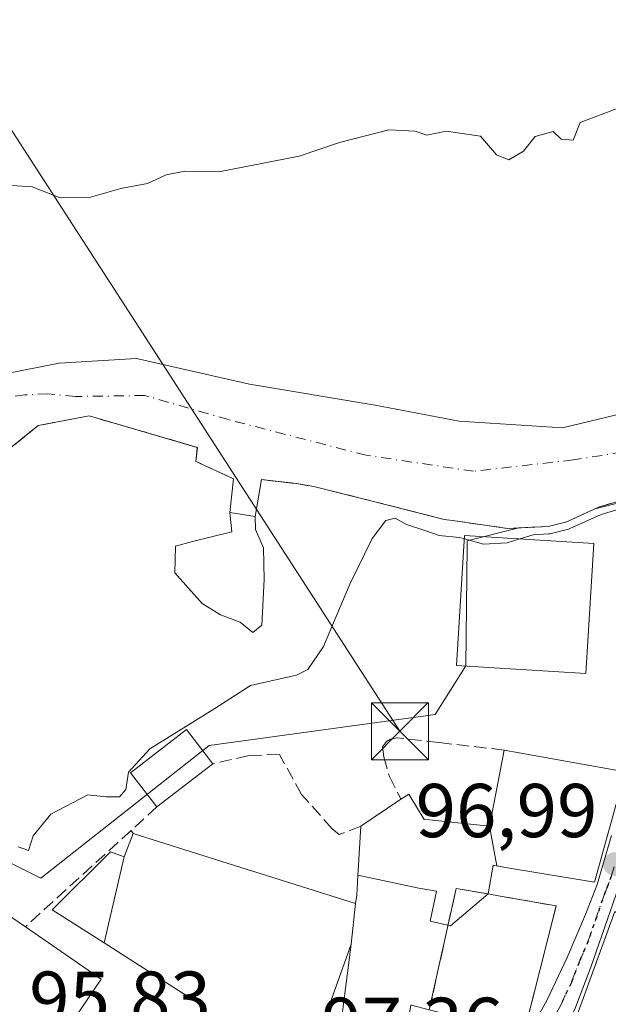
# Model space of a CAD drawing. Units: metres. Extents: x 609926 to 613351, y 4787158 to 4789527.
# Drawn here: x 610614 to 610692, y 4787713 to 4787843 of the extents above; entities that cross this region are included whole.
import ezdxf

# ---------------------------------------------------------------- set-up
doc = ezdxf.new("R2010")
doc.units = ezdxf.units.M
doc.header["$MEASUREMENT"] = 0
for name, pattern in [('DGN Style 3', [2.307223458686699, 1.648016756204785, -0.6592067024819142]), ('DGN Style 4', [2.6384748266838614, 1.318413404963828, -0.6592067024819142, 0.001648016756204785, -0.6592067024819142]), ('DGN Style 5', [1.1536117293433497, 0.4944050268614355, -0.6592067024819142])]:
    doc.linetypes.add(name, pattern=pattern)
for name, color, linetype, lineweight in [('Carretera de calzada única Cxs', 7, 'Continuous', 13), ('Carretera de calzada única eje', 7, 'DGN Style 4', 0), ('Cima', 7, 'Continuous', 0), ('Comarca CxS', 21, 'Continuous', 0), ('Comunidad Autónoma CxS', 142, 'Continuous', 0), ('Corriente natural Cxs', 4, 'Continuous', 13), ('Corriente natural eje', 4, 'DGN Style 4', 0), ('Curva de nivel normal', 30, 'Continuous', 0), ('Edificación Cxs', 1, 'Continuous', 13), ('Estanque Cxs', 5, 'Continuous', 0), ('Instalación de servicios públicos', 91, 'DGN Style 3', 0), ('Instalación de servicios públicos CxS', 91, 'Continuous', 0), ('Municipio CxS', 4, 'Continuous', 0), ('Muro lineal', 1, 'DGN Style 3', 13), ('Núcleo urbano CxS', 7, 'Continuous', 0), ('Obra de contención lineal', 1, 'DGN Style 3', 13), ('Prado CxS', 92, 'Continuous', 0), ('Provincia CxS', 1, 'Continuous', 0), ('Punto de cota en terreno', 7, 'Continuous', 0), ('Ruta', 7, 'DGN Style 5', 30), ('Rótulo de punto de cota en terreno', 7, 'Continuous', 0), ('Suelo desnudo CxS', 253, 'Continuous', 0), ('Tendido', 6, 'Continuous', 0), ('Torre de tendido puntual', 7, 'Continuous', 0)]:
    doc.layers.add(name, color=color, linetype=linetype, lineweight=lineweight)
doc.styles.add('Style-Arial', font='txt')

# ---------------------------------------------------------------- blocks, each defined once
blk = doc.blocks.new('5PATER')
at = {"layer": 'Suelo desnudo CxS', "linetype": 'Continuous', "lineweight": 0}
h = blk.add_hatch(color=51, dxfattribs=at)
edge = h.paths.add_edge_path()
edge.add_ellipse((0, 0), major_axis=(-0.1095731443231308, -0.1110710700762829), ratio=0.9994222409660322, start_angle=0, end_angle=360)
blk = doc.blocks.new('5TTEND')
at = {"layer": 'Cima', "color": 7, "linetype": 'Continuous', "lineweight": 0}
for p, q in [((-0.375, 0.3754), (0.375, -0.3746)), ((0.3720000000000001, 0.3784000000000001), (-0.3720000000000001, -0.3776))]:
    blk.add_line(p, q, dxfattribs=at)
at = {"layer": 'Cima', "color": 7, "linetype": 'Continuous', "lineweight": 0, "flags": 128}
blk.add_lwpolyline([(-0.375, -0.3746), (0.375, -0.3746), (0.375, 0.3754), (-0.375, 0.3754), (-0.3720000000000001, -0.3776)], dxfattribs=at)

msp = doc.modelspace()

# ---------------------------------------------------------------- linework, layer by layer
at = {"layer": 'Carretera de calzada única Cxs', "color": 7, "linetype": 'Continuous', "lineweight": 13}
for points in [[(610682.2801000001, 4787711.6801, 102.6594999999943), (610683.5100999996, 4787713.940099999, 103.6175999999978), (610686.1300999997, 4787719.4901, 101.6224999999977), (610688.5301000001, 4787725.110099999, 99.93679999999586), (610690.0800999999, 4787729.050100001, 101.2388999999966), (610691.9401000004, 4787735.530099999, 104.2679000000062)], [(610682.2801000001, 4787711.6801, 102.6594999999943), (610683.5100999996, 4787713.940099999, 103.6175999999978), (610686.1300999997, 4787719.4901, 101.6224999999977), (610688.5301000001, 4787725.110099999, 99.93679999999586), (610690.0800999999, 4787729.050100001, 101.2388999999966), (610691.9401000004, 4787735.530099999, 104.2679000000062)], [(610692.8924000004, 4787728.670600001, 99.33409999999276), (610689.2600999996, 4787718.210100001, 101.7835999999952), (610687.1601, 4787712.710100001, 102.3852999999945), (610683.5201000003, 4787706.130100001, 99.37709999999788)], [(610692.8924000004, 4787728.670600001, 99.33409999999276), (610689.2600999996, 4787718.210100001, 101.7835999999952), (610687.1601, 4787712.710100001, 102.3852999999945)]]:
    msp.add_polyline3d(points, dxfattribs=at)
at = {"layer": 'Carretera de calzada única eje', "color": 7, "linetype": 'DGN Style 4', "lineweight": 0}
msp.add_polyline3d([(610679.7600999996, 4787706.2501, 98.94929999999295), (610680.6901000004, 4787706.770099999, 98.92609999999695), (610682.1700999998, 4787707.630100001, 98.93550000000687), (610682.9001000002, 4787708.9001, 100.1907999999967), (610684.7200999996, 4787712.190099999, 102.699099999998), (610685.3300999999, 4787713.3201, 102.7388999999966), (610686.6401000004, 4787716.100099999, 101.3405000000057), (610687.7001, 4787718.850099999, 99.83310000000347), (610688.8901000004, 4787721.6601, 100.1382000000012), (610691.1501000002, 4787728.1601, 99.73889999999665), (610691.9200999998, 4787730.130100001, 101.0923000000039), (610692.3901000004, 4787731.7601, 102.0792999999976)], dxfattribs=at)
at = {"layer": 'Comarca CxS', "color": 21, "linetype": 'Continuous', "lineweight": 0}
msp.add_3dface([(613347.7600008739, 4787213.449982096), (609964.0300008485, 4787157.829982094), (609926.5000008476, 4789471.369982075), (613309.0900008731, 4789527.019982072)], dxfattribs=at)
at = {"layer": 'Comunidad Autónoma CxS', "color": 142, "linetype": 'Continuous', "lineweight": 0}
msp.add_3dface([(613347.7600008739, 4787213.449982096), (609964.0300008485, 4787157.829982094), (609926.5000008476, 4789471.369982075), (613309.0900008731, 4789527.019982072)], dxfattribs=at)
at = {"layer": 'Corriente natural Cxs', "color": 4, "linetype": 'Continuous', "lineweight": 13, "extrusion": (0.02312472277126885, 0.2143456129155208, 0.9764841040286429), "elevation": 1040451.871929332, "flags": 128}
msp.add_lwpolyline([(-93568.45686064544, -4712155.117827214), (-93568.45686064538, -4712159.701540258)], dxfattribs=at)
at = {"layer": 'Corriente natural Cxs', "color": 4, "linetype": 'Continuous', "lineweight": 13, "extrusion": (0.04499027549836693, 0.2682477840559644, 0.9622988109000478), "elevation": 1311873.941735758, "flags": 128}
msp.add_lwpolyline([(189706.8132507976, -4640985.412738624), (189706.8132507976, -4640980.323297151)], dxfattribs=at)
at = {"layer": 'Corriente natural Cxs', "color": 4, "linetype": 'Continuous', "lineweight": 13, "extrusion": (0.07929493479863416, -0.01194200825143421, 0.9967796656002786), "elevation": -8661.216161319964, "flags": 128}
msp.add_lwpolyline([(4825327.056396684, 108830.4064641529), (4825327.056396683, 108833.7747506627)], dxfattribs=at)
at = {"layer": 'Corriente natural Cxs', "color": 4, "linetype": 'Continuous', "lineweight": 13}
for points in [[(610606.9753000002, 4787795.1099, 93.24129999999423), (610619.4633, 4787797.546800001, 92.35529999999562), (610629.6233000001, 4787798.1818, 92.66000000000349), (610644.4400000004, 4787794.7952, 92.62119999999413), (610660.9501, 4787792.043500001, 93.0734999999986), (610671.9567999998, 4787789.9268, 93.32779999999912), (610685.5034999996, 4787789.0801, 92.50950000000012), (610696.0867999997, 4787791.620100001, 92.81729999999516)], [(610606.9753000002, 4787795.1099, 93.24129999999423), (610619.4633, 4787797.546800001, 92.35529999999562), (610629.6233000001, 4787798.1818, 92.66000000000349), (610644.4400000004, 4787794.7952, 92.62119999999413), (610660.9501, 4787792.043500001, 93.0734999999986), (610671.9567999998, 4787789.9268, 93.32779999999912), (610685.5034999996, 4787789.0801, 92.50950000000012), (610696.0867999997, 4787791.620100001, 92.81729999999516)], [(610642.3502000002, 4787782.380000001, 92.97449999999662), (610637.4101999998, 4787784.66, 92.69289999999455), (610637.6002000002, 4787786.5, 91.9493999999977), (610623.3902000004, 4787790.630000001, 91.5963000000047), (610616.7101999996, 4787789.350000001, 91.85809999999765), (610591.1902000001, 4787768.77, 92.45620000000054), (610591.1348000001, 4787768.4738, 92.48780000000261), (610590.8701999999, 4787767.060000001, 92.63929999999527), (610585.7401000002, 4787764.360099999, 92.04300000000512)], [(610694.0103000002, 4787779.739900001, 93.06459999999788), (610690.2503000004, 4787778.639900001, 92.91909999999916), (610686.0702999998, 4787776.719900001, 93.12850000000617), (610683.6202999996, 4787776.1099, 93.06179999999586), (610678.3503000002, 4787775.8399, 92.90899999999965), (610671.0903000003, 4787776.889900001, 92.8295999999973), (610670.0103000002, 4787777.039899999, 92.79880000000412), (610660.3903000001, 4787779.489900001, 92.87039999999979), (610652.8702999996, 4787781.3499, 91.79720000000088), (610650.6003000002, 4787781.7499, 91.82069999999658), (610646.0003000004, 4787782.2599, 92.30830000000424), (610645.1901000004, 4787777.4299, 93.69259999999485), (610641.8701, 4787777.9299, 93.96270000000368), (610642.3503000002, 4787782.379899999, 92.97460000000137), (610637.4102999996, 4787784.6599, 92.69289999999455), (610637.6003000002, 4787786.4999, 91.9493999999977), (610623.3903000001, 4787790.629899999, 91.5963000000047), (610616.7103000004, 4787789.3499, 91.85809999999765), (610591.1902999999, 4787768.769900001, 92.45620000000054)], [(610702.6902000001, 4787780.670100001, 94.87230000000272), (610700.1002000002, 4787780.439999999, 94.16300000000047), (610694.0102000004, 4787779.74, 93.06449999999313), (610690.2501999997, 4787778.640000001, 92.91899999999441), (610686.0702000001, 4787776.720000001, 93.12850000000617), (610683.6201999999, 4787776.109999999, 93.06170000000566), (610678.3502000002, 4787775.84, 92.9088999999949), (610671.0902000006, 4787776.890000001, 92.8295000000071), (610670.0102000004, 4787777.039999999, 92.79880000000412), (610660.3902000004, 4787779.49, 92.87039999999979), (610652.8701999999, 4787781.350000001, 91.79720000000088), (610650.6002000002, 4787781.75, 91.82060000000638), (610646.0001999997, 4787782.26, 92.30830000000424)]]:
    msp.add_polyline3d(points, dxfattribs=at)
at = {"layer": 'Corriente natural eje', "color": 4, "linetype": 'DGN Style 4', "lineweight": 0}
msp.add_polyline3d([(610698.8383, 4787786.752, 92.24490000000515), (610686.9848999997, 4787784.846999999, 92.19920000000275), (610673.8616000004, 4787783.365300001, 92.20600000000559), (610659.7494000001, 4787785.4669, 91.94990000000689), (610641.6881999997, 4787790.138699999, 91.71880000000237), (610630.6815, 4787793.3137, 91.347299999994), (610621.6201, 4787793.1851, 91.26390000000538), (610617.9901000002, 4787793.520099999, 91.4771000000037), (610614.9801000003, 4787793.4001, 91.74709999999322), (610611.3501000004, 4787792.860099999, 92.05770000000484), (610604.7600999996, 4787790.7301, 92.70870000000286), (610599.6801000005, 4787787.3201, 92.77109999999811), (610589.9700999996, 4787779.6801, 91.64190000000235), (610587.5500999996, 4787776.700099999, 91.55009999999311), (610586.0324999997, 4787773.786499999, 91.69379999999364), (610579.6962000001, 4787766.753000001, 91.68050000000221), (610574.9336999999, 4787762.228599999, 91.56500000000233), (610570.4885999998, 4787758.815500001, 91.33269999999902), (610565.0118000006, 4787755.323000001, 91.03889999999956), (610558.4236000003, 4787752.624199999, 90.53979999999865)], dxfattribs=at)
at = {"layer": 'Curva de nivel normal', "color": 30, "linetype": 'Continuous', "lineweight": 0, "elevation": 95, "flags": 128}
for points in [[(610611.1900000004, 4787821.039999999), (610615.9100000003, 4787820.710000001), (610619.5800000001, 4787819.289999999), (610623.5800000001, 4787819.380000001), (610627.54, 4787820.5), (610631.0700000003, 4787821.15), (610633.5, 4787822.32), (610635.9500000002, 4787822.77), (610640.4199999999, 4787822.680000001), (610650.9600000001, 4787824.75), (610656.2400000002, 4787826.560000001), (610662.7199999997, 4787828.199999999), (610666.1699999999, 4787828.02), (610667.7199999997, 4787827.52), (610670.2400000002, 4787828.050000001), (610674.7800000003, 4787827.380000001), (610676.8799999999, 4787824.939999999), (610678.5, 4787824.27), (610680.4100000003, 4787825.390000001), (610681.9500000002, 4787827.34), (610684.2999999998, 4787827.980000001), (610685.3600000005, 4787826.970000001), (610686.9199999999, 4787826.859999999), (610687.8499999996, 4787829.17), (610692.7100000001, 4787831.029999999)], [(610703.6991999998, 4787780.627800001), (610703.6778999995, 4787780.4606), (610703.6288000002, 4787780.2994), (610703.5532999998, 4787780.148700001), (610703.4535999997, 4787780.012800001), (610703.3326000003, 4787779.895500001), (610703.1935999999, 4787779.800200001), (610703.0405000001, 4787779.729499999), (610702.8777999999, 4787779.6856), (610702.7100999998, 4787779.669500001), (610702.7000000002, 4787779.6689), (610702.5801999997, 4787779.656300001), (610700.2103000004, 4787779.455), (610694.2096999995, 4787778.7566), (610690.6001000004, 4787777.7006), (610686.4857000001, 4787775.820599999), (610686.4006000003, 4787775.7863), (610686.3125999998, 4787775.76), (610683.8726000005, 4787775.15), (610683.7785999998, 4787775.131200001), (610683.6831, 4787775.1215), (610681.6683999998, 4787775.014599999), (610679.9203000005, 4787774.4757)], [(610672.642, 4787774.464199999), (610672, 4787774.640000001), (610669.3399999999, 4787774.91), (610667.5999999996, 4787775.539999999), (610665.0300000003, 4787776.350000001), (610663.5599999996, 4787777.199999999), (610662.3499999996, 4787776.890000001), (610660.54, 4787774.51), (610657.6100000005, 4787768.51), (610654.1600000003, 4787760.34), (610652.0800000001, 4787757.32), (610650.6299999999, 4787756.560000001), (610644.5800000001, 4787755.220000001), (610639.9100000003, 4787752.180000001), (610631.3700000001, 4787746.9), (610628.5499999998, 4787743.850000001), (610628.2300000006, 4787741.529999999), (610627.3799999999, 4787740.609999999), (610625.6500000004, 4787740.59), (610623.2100000001, 4787740.84), (610618.3600000005, 4787738.300000001), (610616.0599999996, 4787735.460000001), (610615.4299999997, 4787733.550000001), (610614.0999999996, 4787734)], [(610679.9203000005, 4787774.4757), (610678.2800000003, 4787773.970000001), (610675.1399999997, 4787773.779999999), (610672.642, 4787774.464199999)]]:
    msp.add_lwpolyline(points, dxfattribs=at)
at = {"layer": 'Edificación Cxs', "color": 1, "linetype": 'Continuous', "lineweight": 13, "flags": 128}
for points, elevation in [([(610676.8861999996, 4787731.512599999), (610675.9400000004, 4787736.7404), (610677.0673000002, 4787742.611500001), (610677.8601000002, 4787746.7401), (610679.8454999998, 4787746.3817), (610693.7600999996, 4787743.870100001), (610689.7200999996, 4787729.390100001), (610678.2937000003, 4787731.280099999)], 105.369000000006), ([(610675.9400000004, 4787736.7404), (610676.8861999996, 4787731.512599999), (610676.8810999999, 4787731.513699999), (610676.4200999998, 4787731.590100001), (610675.7703999998, 4787727.840299999), (610670.8260000005, 4787723.658), (610668.1399999997, 4787724.236), (610668.9879999999, 4787728.176000001), (610666.6689999999, 4787728.58), (610658.6792000001, 4787730.3156), (610658.7122999998, 4787730.9001), (610659.0401, 4787736.7401), (610664.3201000001, 4787740.2601), (610665.3701, 4787740.960100001), (610667.3901000004, 4787737.630100001), (610668.0867, 4787737.557499999)], 108.1870999999956), ([(610658.3701, 4787726.590399999), (610657.7701000003, 4787721.2498), (610652.2301000003, 4787705.6501), (610640.3547, 4787709.336100001), (610638.2801000001, 4787709.9801), (610638.7401000002, 4787712.8301), (610638.5543000001, 4787712.948899999), (610625.3558, 4787721.3946), (610628.0102000004, 4787732.7104), (610629.1901000004, 4787735.7501), (610644.8261000002, 4787730.841700001), (610645.8542999999, 4787730.5189)], 106.293399999995), ([(610675.7703999998, 4787727.840299999), (610677.3598999997, 4787727.557), (610684.7001, 4787726.2501), (610680.4401000004, 4787709.440099999), (610668.0417, 4787712.606500001), (610665.6891000001, 4787713.2073), (610665.6001000004, 4787713.2301), (610664.3400999998, 4787705.720100001), (610656.1001000004, 4787707.860099999), (610657.7701000003, 4787721.2498), (610658.3701, 4787726.590399999), (610658.5301000001, 4787727.6501), (610658.6792000001, 4787730.3156), (610666.6689999999, 4787728.58), (610668.9879999999, 4787728.176000001), (610668.1399999997, 4787724.236), (610670.8260000005, 4787723.658)], 108.1870999999956), ([(610693.5601000005, 4787724.7301), (610698.1700999998, 4787721.5701), (610702.6901000004, 4787724.020099999), (610703.2600999996, 4787724.3301), (610704.9200999998, 4787721.880100001), (610709.5301000001, 4787713.630100001), (610714.1601, 4787713.890100001), (610714.1101000002, 4787716.040100001), (610721.9401000004, 4787716.380100001), (610721.8701, 4787719.050100001), (610724.0100999996, 4787719.0801), (610723.9600999998, 4787721.040100001), (610728.0100999996, 4787723.2601), (610730.2401000002, 4787718.6801), (610731.4001000002, 4787705.9101), (610711.4600999998, 4787706.550100001), (610711.5100999996, 4787704.940099999), (610710.6101000002, 4787704.920100001), (610689.0500999996, 4787706.790100001), (610686.5100999996, 4787709.390100001), (610692.3800999997, 4787725.530099999)], 106.1394)]:
    msp.add_lwpolyline(points, close=True, dxfattribs=dict(at, elevation=elevation))
at = {"layer": 'Edificación Cxs', "color": 1, "linetype": 'Continuous', "lineweight": 13, "extrusion": (0.1776356516083974, 0.9840963232052881, 4.394876079143279e-05), "elevation": 4820082.127544031, "flags": 128}
msp.add_lwpolyline([(249508.6753673224, -107.8102365226079), (249506.6578778633, -107.3028365221157), (249492.5184214484, -108.9573365237177)], dxfattribs=at)
at = {"layer": 'Edificación Cxs', "color": 1, "linetype": 'Continuous', "lineweight": 13, "extrusion": (0.04017013311332181, 0.03103060691128885, 0.9987109000308223), "elevation": 173193.0538192021, "flags": 128}
msp.add_lwpolyline([(3415625.68736875, -3405713.981066691), (3415625.68736875, -3405704.69415558)], dxfattribs=at)
at = {"layer": 'Edificación Cxs', "color": 1, "linetype": 'Continuous', "lineweight": 13, "extrusion": (0.2143403323358415, 0.1428935548544277, 0.9662503060362908), "elevation": 815122.553597796, "flags": 128}
msp.add_lwpolyline([(3644905.074811383, -3057052.466684388), (3644905.074811383, -3057059.034103001)], dxfattribs=at)
at = {"layer": 'Edificación Cxs', "color": 1, "linetype": 'Continuous', "lineweight": 13, "elevation": 103.5026000000072, "flags": 128}
msp.add_lwpolyline([(610613.2496999997, 4787724.7437), (610615.0301000001, 4787723.5101), (610624.9600999998, 4787716.630100001), (610619.1001000004, 4787707.970100001)], dxfattribs=at)
at = {"layer": 'Edificación Cxs', "color": 1, "linetype": 'Continuous', "lineweight": 13}
for points in [[(610689.6401000004, 4787773.880100001, 100.2069000000047), (610688.5701000001, 4787756.770099999, 102.1855000000069), (610671.6201, 4787757.8201, 99.64010000000417), (610672.6700999998, 4787774.920100001, 97.71719999999914), (610689.6401000004, 4787773.880100001, 100.2069000000047)], [(610632.3000999996, 4787739.270099999, 97.54349999999977), (610628.8300999999, 4787743.7501, 96.05220000000554), (610636.1901000004, 4787749.420100001, 96.10869999999704), (610639.6401000004, 4787744.940099999, 97.07210000000487)], [(610664.3201000001, 4787740.2601, 98.6646999999939), (610665.3701, 4787740.960100001, 98.215200000006), (610667.3901000004, 4787737.630100001, 99.41920000000391), (610668.0867, 4787737.557499999, 99.29309999999532), (610675.9401000004, 4787736.7401, 102.8739999999962), (610677.0673000002, 4787742.611500001, 102.7275999999983), (610677.8601000002, 4787746.7401, 104.0264000000025)], [(610693.7600999996, 4787743.870100001, 102.8793000000005), (610689.7200999996, 4787729.390100001, 101.844299999997), (610678.2937000003, 4787731.280099999, 105.3690000000061), (610676.8860999999, 4787731.512900001, 104.6833999999944), (610676.8810999999, 4787731.513699999, 104.6803999999975), (610676.4200999998, 4787731.590100001, 104.395399999994), (610675.7701000003, 4787727.840100001, 106.5886000000028), (610677.3598999997, 4787727.557, 106.5666000000056), (610684.7001, 4787726.2501, 103.2041999999929), (610680.4401000004, 4787709.440099999, 101.4409000000014)], [(610629.1901000004, 4787735.7501, 99.87910000000556), (610644.8261000002, 4787730.841700001, 101.5455999999976), (610645.8542999999, 4787730.5189, 101.9211000000068), (610658.3701, 4787726.590100001, 104.1505000000034), (610658.5301000001, 4787727.6501, 103.582699999999), (610658.6794999996, 4787730.315500001, 101.218200000003), (610658.7122999998, 4787730.9001, 100.6999000000069), (610659.0401, 4787736.7401, 100.3564999999944)], [(610638.5543000001, 4787712.948899999, 102.6883999999991), (610625.3558999998, 4787721.394900001, 101.7808999999979), (610618.5500999996, 4787725.7501, 100.9226999999955), (610626.2100999998, 4787733.380100001, 101.3565999999992), (610628.0100999996, 4787732.710100001, 102.0167999999976), (610629.1901000004, 4787735.7501, 99.87910000000556)], [(610613.2496999997, 4787724.7437, 103.4955999999947), (610615.0301000001, 4787723.5101, 102.8650999999954), (610624.9600999998, 4787716.630100001, 100.5886000000028), (610619.1001000004, 4787707.970100001, 98.02490000000398)], [(610702.6901000004, 4787724.020099999, 101.020199999999), (610703.2600999996, 4787724.3301, 100.4991000000009), (610704.9200999998, 4787721.880100001, 101.2483000000066), (610709.5301000001, 4787713.630100001, 105.8751999999949), (610714.1601, 4787713.890100001, 105.2494000000006), (610714.1101000002, 4787716.040100001, 102.1486000000004), (610721.9401000004, 4787716.380100001, 106.1394), (610721.8701, 4787719.050100001, 104.5158999999985), (610724.0100999996, 4787719.0801, 104.9956999999995), (610723.9600999998, 4787721.040100001, 103.5966999999946), (610728.0100999996, 4787723.2601, 101.5721999999951), (610730.2401000002, 4787718.6801, 104.9455000000016), (610731.4001000002, 4787705.9101, 104.6888000000035), (610711.4600999998, 4787706.550100001, 105.1218999999983), (610711.5100999996, 4787704.940099999, 102.979600000006), (610710.6101000002, 4787704.920100001, 103.1521000000066), (610689.0500999996, 4787706.790100001, 103.1524999999965), (610686.5100999996, 4787709.390100001, 101.9222000000009), (610692.3800999997, 4787725.530099999, 99.5960999999952), (610693.5601000005, 4787724.7301, 100.0329999999958)], [(610656.1001000004, 4787707.860099999, 102.8524000000034), (610657.7701000003, 4787721.2501, 106.2934999999998), (610652.2301000003, 4787705.6501, 101.8364000000001)]]:
    msp.add_polyline3d(points, dxfattribs=at)
for points in [[(610689.6401000004, 4787773.880100001, 102.1855000000069), (610688.5701000001, 4787756.770099999, 102.1855000000069), (610671.6201, 4787757.8201, 102.1855000000069), (610672.6700999998, 4787774.920100001, 102.1855000000069)], [(610639.6401000004, 4787744.940099999, 97.54349999999977), (610632.3000999996, 4787739.270099999, 97.54349999999977), (610628.8300999999, 4787743.7501, 97.54349999999977), (610636.1901000004, 4787749.420100001, 97.54349999999977)], [(610628.0102000004, 4787732.7104, 102.0166000000027), (610625.3558, 4787721.3946, 102.0166000000027), (610618.5500999996, 4787725.7501, 102.0166000000027), (610626.2100999998, 4787733.380100001, 102.0166000000027)]]:
    msp.add_3dface(points, dxfattribs=at)
at = {"layer": 'Estanque Cxs', "color": 5, "linetype": 'Continuous', "lineweight": 0, "extrusion": (0.07929493479863416, -0.01194200825143421, 0.9967796656002786), "elevation": -8661.216161319964, "flags": 128}
msp.add_lwpolyline([(4825327.056396684, 108830.4064641529), (4825327.056396683, 108833.7747506627)], dxfattribs=at)
at = {"layer": 'Estanque Cxs', "color": 5, "linetype": 'Continuous', "lineweight": 0}
msp.add_polyline3d([(610645.1901000004, 4787777.4299, 93.69259999999485), (610645.2117999997, 4787775.721799999, 93.74800000000687), (610646.2702000003, 4787773.287599999, 93.84130000000005), (610646.3760000002, 4787769.1601, 93.78680000000168), (610646.0585000003, 4787763.127599999, 94.12540000000445), (610644.8942999998, 4787762.175100001, 94.255799999999), (610643.2010000005, 4787763.550899999, 94.13850000000093), (610640.6610000003, 4787764.5034, 94.13450000000012), (610638.2268000003, 4787765.985099999, 94.15660000000207), (610634.6284999996, 4787770.006800001, 94.1652000000031), (610634.7342999997, 4787773.499299999, 94.12489999999525), (610636.9567999998, 4787774.134299999, 94.119200000001), (610642.1426999997, 4787775.404300001, 93.93730000000505), (610641.8701, 4787777.9299, 93.96270000000368)], close=True, dxfattribs=at)
msp.add_polyline3d([(610645.1901000004, 4787777.4299, 93.69259999999485), (610645.2117999997, 4787775.721799999, 93.74800000000687), (610646.2702000003, 4787773.287599999, 93.84130000000005), (610646.3760000002, 4787769.1601, 93.78680000000168), (610646.0585000003, 4787763.127599999, 94.12540000000445), (610644.8942999998, 4787762.175100001, 94.255799999999), (610643.2010000005, 4787763.550899999, 94.13850000000093), (610640.6610000003, 4787764.5034, 94.13450000000012), (610638.2268000003, 4787765.985099999, 94.15660000000207), (610634.6284999996, 4787770.006800001, 94.1652000000031), (610634.7342999997, 4787773.499299999, 94.12489999999525), (610636.9567999998, 4787774.134299999, 94.119200000001), (610642.1426999997, 4787775.404300001, 93.93730000000505), (610641.8701, 4787777.9299, 93.96270000000368)], dxfattribs=at)
at = {"layer": 'Instalación de servicios públicos', "color": 91, "linetype": 'DGN Style 3', "lineweight": 0}
msp.add_polyline3d([(610684.7001, 4787726.2501, 103.2041999999929), (610680.4401000004, 4787709.440099999, 101.4409000000014), (610668.0417, 4787712.606500001, 104.4752000000008), (610671.5647999998, 4787728.5416, 105.6882000000041), (610675.7701000003, 4787727.840100001, 106.5886000000028), (610677.3598999997, 4787727.557, 106.5666000000056), (610684.7001, 4787726.2501, 103.2041999999929)], dxfattribs=at)
at = {"layer": 'Instalación de servicios públicos CxS', "color": 91, "linetype": 'Continuous', "lineweight": 0}
msp.add_polyline3d([(610684.7001, 4787726.2501, 103.2041999999929), (610680.4401000004, 4787709.440099999, 101.4409000000014), (610668.0417, 4787712.606500001, 104.4752000000008), (610671.5647999998, 4787728.5416, 105.6882000000041), (610675.7701000003, 4787727.840100001, 106.5886000000028), (610677.3598999997, 4787727.557, 106.5666000000056)], close=True, dxfattribs=at)
at = {"layer": 'Municipio CxS', "color": 4, "linetype": 'Continuous', "lineweight": 0}
msp.add_3dface([(613347.7600008739, 4787213.449982096), (609964.0300008485, 4787157.829982094), (609926.5000008476, 4789471.369982075), (613309.0900008731, 4789527.019982072)], dxfattribs=at)
at = {"layer": 'Muro lineal', "color": 1, "linetype": 'DGN Style 3', "lineweight": 13, "extrusion": (0.2901950435910091, 0.2645140663118354, 0.9196842639723649), "elevation": 1443716.55894261, "flags": 128}
msp.add_lwpolyline([(3127034.683818422, -3381221.039436695), (3127034.683818421, -3381216.051899171)], dxfattribs=at)
at = {"layer": 'Muro lineal', "color": 1, "linetype": 'DGN Style 3', "lineweight": 13, "extrusion": (0.1301057953019589, 0.1187637194875465, 0.9843615499207231), "elevation": 648153.6625012067, "flags": 128}
msp.add_lwpolyline([(3124385.33726564, -3621242.673455457), (3124385.33726564, -3621223.581718652)], dxfattribs=at)
at = {"layer": 'Muro lineal', "color": 1, "linetype": 'DGN Style 3', "lineweight": 13, "extrusion": (-0.323196096788897, 0.4963368615380127, 0.805725761595729), "elevation": 2179057.240416208, "flags": 128}
msp.add_lwpolyline([(-3124245.047235463, -2964133.572193309), (-3124245.047235462, -2964132.935341804)], dxfattribs=at)
at = {"layer": 'Muro lineal', "color": 1, "linetype": 'DGN Style 3', "lineweight": 13}
for points in [[(610677.8601000002, 4787746.7401, 104.0264000000025), (610669.3000999996, 4787747.710100001, 98.9713999999949), (610663.8000999996, 4787748.340100001, 97.96570000000065), (610662.9700999996, 4787748.1801, 98.08999999999651), (610662.4200999998, 4787747.840100001, 98.26110000000335), (610661.8901000004, 4787747.1601, 98.19319999999425), (610662.0701000001, 4787745.840100001, 98.13640000000305), (610662.8000999996, 4787743.2401, 97.90750000000116), (610664.3201000001, 4787740.2601, 98.6646999999939)], [(610659.0401, 4787736.7401, 100.3564999999944), (610656.2301000003, 4787735.620100001, 99.31419999999343), (610655.3000999996, 4787736.4001, 98.98050000000512), (610651.2801000001, 4787740.880100001, 96.61389999999665), (610648.3800999997, 4787746.1501, 97.17519999999786), (610644.3501000004, 4787746.0001, 97.01029999999446), (610639.6401000004, 4787744.940099999, 97.07210000000487)]]:
    msp.add_polyline3d(points, dxfattribs=at)
at = {"layer": 'Núcleo urbano CxS', "color": 7, "linetype": 'Continuous', "lineweight": 0}
for points in [[(610721.284, 4787794.4937, 92.49989999999525), (610702.8601000002, 4787784.450099999, 93.39519999999902), (610702.7001, 4787780.670100001, 94.87279999999737), (610702.6900000004, 4787780.67, 94.87230000000272), (610702.4937000005, 4787780.652600001, 94.86539999999513), (610700.1101000002, 4787780.450099999, 94.16240000000107), (610695.8925999999, 4787779.959200001, 93.2893999999942), (610689.7819999997, 4787778.426200001, 92.92389999999432), (610686.0701000001, 4787776.7301, 93.12380000000121), (610683.6300999997, 4787776.120100001, 93.05969999999797), (610679.7740000002, 4787775.9154, 92.91120000000228)], [(610591.1900000004, 4787768.77, 92.45620000000054), (610616.7100000001, 4787789.350000001, 91.85809999999765), (610623.3899999997, 4787790.630000001, 91.5963000000047), (610637.5999999996, 4787786.5, 91.9493999999977), (610637.5399000002, 4787785.918199999, 92.18339999999444), (610637.4100000003, 4787784.66, 92.69289999999455), (610642.3499999996, 4787782.380000001, 92.97460000000137), (610641.8700000001, 4787777.930000001, 93.96270000000368), (610645.1900000004, 4787777.430000001, 93.69259999999485), (610646, 4787782.26, 92.30839999999444), (610650.0173000004, 4787781.8146, 91.8628999999928), (610650.5999999996, 4787781.75, 91.82069999999658), (610652.8700000001, 4787781.350000001, 91.79720000000088), (610660.3899999997, 4787779.49, 92.87039999999979), (610670.0100999996, 4787777.040100001, 92.79869999999937), (610671.0900999998, 4787776.890100001, 92.8295000000071), (610678.3601000002, 4787775.840399999, 92.90899999999965), (610679.7740000002, 4787775.9154, 92.91120000000228), (610673.0091000004, 4787774.2183, 93.960699999996), (610673.0027000001, 4787773.515699999, 94.27999999999884), (610672.8579000002, 4787757.785300001, 96.10400000000664), (610668.7905000001, 4787751.3913, 95.93919999999343), (610639.1562999999, 4787747.3237, 95.18630000000121), (610617.0790999997, 4787729.894900001, 95.52880000000005), (610603.1321, 4787736.8665, 94.88770000000659)], [(610679.7740000002, 4787775.9154, 92.91120000000228), (610678.3601000002, 4787775.840399999, 92.90899999999965), (610671.0900999998, 4787776.890100001, 92.8295000000071), (610670.0100999996, 4787777.040100001, 92.79869999999937), (610660.3899999997, 4787779.49, 92.87039999999979), (610652.8700000001, 4787781.350000001, 91.79720000000088), (610650.5999999996, 4787781.75, 91.82069999999658), (610650.0173000004, 4787781.8146, 91.8628999999928), (610646, 4787782.26, 92.30839999999444), (610645.1900000004, 4787777.430000001, 93.69259999999485), (610641.8700000001, 4787777.930000001, 93.96270000000368), (610642.3499999996, 4787782.380000001, 92.97460000000137), (610637.4100000003, 4787784.66, 92.69289999999455), (610637.5399000002, 4787785.918199999, 92.18339999999444), (610637.5999999996, 4787786.5, 91.9493999999977), (610623.3899999997, 4787790.630000001, 91.5963000000047), (610616.7100000001, 4787789.350000001, 91.85809999999765), (610591.1900000004, 4787768.77, 92.45620000000054)], [(610617.3951000003, 4787705.8267, 95.95729999999458), (610591.9299, 4787718.217300001, 95.36579999999958), (610586.2695000004, 4787722.1823, 95.0289000000048), (610603.1321, 4787736.8665, 94.88770000000659), (610617.0790999997, 4787729.894900001, 95.52880000000005), (610639.1562999999, 4787747.3237, 95.18630000000121), (610668.7905000001, 4787751.3913, 95.93919999999343), (610672.8579000002, 4787757.785300001, 96.10400000000664), (610673.0027000001, 4787773.515699999, 94.27999999999884), (610673.0091000004, 4787774.2183, 93.960699999996), (610679.7740000002, 4787775.9154, 92.91120000000228), (610683.6300999997, 4787776.120100001, 93.05969999999797), (610686.0701000001, 4787776.7301, 93.12380000000121), (610689.7819999997, 4787778.426200001, 92.92389999999432), (610695.8925999999, 4787779.959200001, 93.2893999999942)], [(610679.7740000002, 4787775.9154, 92.91120000000228), (610673.0091000004, 4787774.2183, 93.960699999996), (610673.0027000001, 4787773.515699999, 94.27999999999884), (610672.8579000002, 4787757.785300001, 96.10400000000664), (610668.7905000001, 4787751.3913, 95.93919999999343), (610639.1562999999, 4787747.3237, 95.18630000000121), (610617.0790999997, 4787729.894900001, 95.52880000000005), (610603.1321, 4787736.8665, 94.88770000000659), (610586.2695000004, 4787722.1823, 95.0289000000048), (610591.9299, 4787718.217300001, 95.36579999999958), (610617.3951000003, 4787705.8267, 95.95729999999458), (610619.0953000003, 4787699.449300001, 95.78750000000582), (610626.4354999998, 4787683.868100001, 97.46869999999763)]]:
    msp.add_polyline3d(points, dxfattribs=at)
at = {"layer": 'Obra de contención lineal', "color": 1, "linetype": 'DGN Style 3', "lineweight": 13}
for points in [[(610642.3501000004, 4787782.380100001, 94.80139999999665), (610637.4101, 4787784.6601, 94.57829999999376), (610637.6001000004, 4787786.5001, 93.79110000000219), (610623.3901000004, 4787790.630100001, 95.45889999999781), (610616.7100999998, 4787789.350099999, 99.732600000003), (610591.1901000004, 4787768.770099999, 99.9039000000048), (610590.8701, 4787767.0601, 100.1201000000001), (610585.7401000002, 4787764.360099999, 94.92110000000685), (610578.3300999999, 4787759.6501, 92.62589999999909), (610574.5500999996, 4787755.710100001, 92.73099999999977), (610553.9401000004, 4787743.920100001, 93.34849999999278)], [(610646.0000999998, 4787782.2601, 96.41199999999662), (610650.6001000004, 4787781.7501, 99.52959999999439), (610652.8701, 4787781.350099999, 100.9700000000012), (610660.3901000004, 4787779.4901, 98.15189999999711), (610670.0100999996, 4787777.040100001, 94.53220000000147), (610671.0900999998, 4787776.890100001, 94.74550000000454), (610678.3501000004, 4787775.840100001, 99.74109999999928), (610683.6201, 4787776.110099999, 98.11479999999574), (610686.0701000001, 4787776.720100001, 96.4094000000041), (610690.2500999998, 4787778.640100001, 94.56699999999546), (610694.0100999996, 4787779.7401, 94.5228000000061), (610700.1001000004, 4787780.440099999, 96.07769999999437), (610702.6901000004, 4787780.670100001, 97.2271999999939)]]:
    msp.add_polyline3d(points, dxfattribs=at)
at = {"layer": 'Prado CxS', "color": 92, "linetype": 'Continuous', "lineweight": 0}
msp.add_polyline3d([(610696.0866, 4787791.620300001, 92.8173999999999), (610685.5033, 4787789.0803, 92.50950000000012), (610671.9566000003, 4787789.926999999, 93.32790000000386), (610660.9499000004, 4787792.0437, 93.07360000000335), (610644.4397999998, 4787794.795399999, 92.62119999999413), (610629.6231000006, 4787798.182, 92.66009999999369), (610619.4631000003, 4787797.547, 92.35540000000037), (610606.9751000004, 4787795.110099999, 93.24139999999898)], dxfattribs=at)
msp.add_polyline3d([(610696.0866, 4787791.620300001, 92.8173999999999), (610685.5033, 4787789.0803, 92.50950000000012), (610671.9566000003, 4787789.926999999, 93.32790000000386), (610660.9499000004, 4787792.0437, 93.07360000000335), (610644.4397999998, 4787794.795399999, 92.62119999999413), (610629.6231000006, 4787798.182, 92.66009999999369), (610619.4631000003, 4787797.547, 92.35540000000037), (610606.9751000004, 4787795.110099999, 93.24139999999898)], dxfattribs=at)
at = {"layer": 'Provincia CxS', "color": 1, "linetype": 'Continuous', "lineweight": 0}
msp.add_3dface([(613347.7600008739, 4787213.449982096), (609964.0300008485, 4787157.829982094), (609926.5000008476, 4789471.369982075), (613309.0900008731, 4789527.019982072)], dxfattribs=at)
at = {"layer": 'Ruta', "color": 7, "linetype": 'DGN Style 5', "lineweight": 30}
msp.add_polyline3d([(610691.9200999998, 4787730.130100001, 101.0923000000039), (610691.1501000002, 4787728.1601, 99.73889999999665), (610688.8901000004, 4787721.6601, 100.1382000000012), (610687.7001, 4787718.850099999, 99.83310000000347), (610686.6401000004, 4787716.100099999, 101.3405000000057), (610685.3300999999, 4787713.3201, 102.7388999999966)], dxfattribs=at)
at = {"layer": 'Suelo desnudo CxS', "color": 253, "linetype": 'Continuous', "lineweight": 0}
for points in [[(610606.9751000004, 4787795.110099999, 93.24139999999898), (610619.4631000003, 4787797.547, 92.35540000000037), (610629.6231000006, 4787798.182, 92.66009999999369), (610644.4397999998, 4787794.795399999, 92.62119999999413), (610660.9499000004, 4787792.0437, 93.07360000000335), (610671.9566000003, 4787789.926999999, 93.32790000000386), (610685.5033, 4787789.0803, 92.50950000000012), (610696.0866, 4787791.620300001, 92.8173999999999)], [(610696.0866, 4787791.620300001, 92.8173999999999), (610685.5033, 4787789.0803, 92.50950000000012), (610671.9566000003, 4787789.926999999, 93.32790000000386), (610660.9499000004, 4787792.0437, 93.07360000000335), (610644.4397999998, 4787794.795399999, 92.62119999999413), (610629.6231000006, 4787798.182, 92.66009999999369), (610619.4631000003, 4787797.547, 92.35540000000037), (610606.9751000004, 4787795.110099999, 93.24139999999898)], [(610721.284, 4787794.4937, 92.49989999999525), (610702.8601000002, 4787784.450099999, 93.39519999999902), (610702.7001, 4787780.670100001, 94.87279999999737), (610702.6900000004, 4787780.67, 94.87230000000272), (610702.4937000005, 4787780.652600001, 94.86539999999513), (610700.1101000002, 4787780.450099999, 94.16240000000107), (610695.8925999999, 4787779.959200001, 93.2893999999942), (610689.7819999997, 4787778.426200001, 92.92389999999432), (610686.0701000001, 4787776.7301, 93.12380000000121), (610683.6300999997, 4787776.120100001, 93.05969999999797), (610679.7740000002, 4787775.9154, 92.91120000000228)], [(610695.8925999999, 4787779.959200001, 93.2893999999942), (610689.7819999997, 4787778.426200001, 92.92389999999432), (610686.0701000001, 4787776.7301, 93.12380000000121), (610683.6300999997, 4787776.120100001, 93.05969999999797), (610679.7740000002, 4787775.9154, 92.91120000000228), (610678.3601000002, 4787775.840399999, 92.90899999999965), (610671.0900999998, 4787776.890100001, 92.8295000000071), (610670.0100999996, 4787777.040100001, 92.79869999999937), (610660.3899999997, 4787779.49, 92.87039999999979), (610652.8700000001, 4787781.350000001, 91.79720000000088), (610650.5999999996, 4787781.75, 91.82069999999658), (610650.0173000004, 4787781.8146, 91.8628999999928), (610646, 4787782.26, 92.30839999999444), (610645.1900000004, 4787777.430000001, 93.69259999999485), (610641.8700000001, 4787777.930000001, 93.96270000000368), (610642.3499999996, 4787782.380000001, 92.97460000000137), (610637.4100000003, 4787784.66, 92.69289999999455), (610637.5399000002, 4787785.918199999, 92.18339999999444), (610637.5999999996, 4787786.5, 91.9493999999977), (610623.3899999997, 4787790.630000001, 91.5963000000047), (610616.7100000001, 4787789.350000001, 91.85809999999765), (610591.1900000004, 4787768.77, 92.45620000000054)], [(610679.7740000002, 4787775.9154, 92.91120000000228), (610678.3601000002, 4787775.840399999, 92.90899999999965), (610671.0900999998, 4787776.890100001, 92.8295000000071), (610670.0100999996, 4787777.040100001, 92.79869999999937), (610660.3899999997, 4787779.49, 92.87039999999979), (610652.8700000001, 4787781.350000001, 91.79720000000088), (610650.5999999996, 4787781.75, 91.82069999999658), (610650.0173000004, 4787781.8146, 91.8628999999928), (610646, 4787782.26, 92.30839999999444), (610645.1900000004, 4787777.430000001, 93.69259999999485), (610641.8700000001, 4787777.930000001, 93.96270000000368), (610642.3499999996, 4787782.380000001, 92.97460000000137), (610637.4100000003, 4787784.66, 92.69289999999455), (610637.5399000002, 4787785.918199999, 92.18339999999444), (610637.5999999996, 4787786.5, 91.9493999999977), (610623.3899999997, 4787790.630000001, 91.5963000000047), (610616.7100000001, 4787789.350000001, 91.85809999999765), (610591.1900000004, 4787768.77, 92.45620000000054)]]:
    msp.add_polyline3d(points, dxfattribs=at)
at = {"layer": 'Tendido', "color": 6, "linetype": 'Continuous', "lineweight": 0, "extrusion": (0.07838237331311342, -0.121385200440529, 0.9895058547920857), "elevation": -533200.0566351607, "flags": 128}
msp.add_lwpolyline([(3110195.136019255, 3652100.370582783), (3110195.136019255, 3652252.090966829)], dxfattribs=at)

# ---------------------------------------------------------------- block references
at = {"layer": 'Punto de cota en terreno', "color": 7, "linetype": 'Continuous', "lineweight": 0, "xscale": 10, "yscale": 10, "zscale": 10}
msp.add_blockref('5PATER', (610692.4000000004, 4787731.76, 96.99000000000524), dxfattribs=at)
at = {"layer": 'Torre de tendido puntual', "color": 7, "linetype": 'Continuous', "lineweight": 0, "xscale": 10, "yscale": 10, "zscale": 10}
msp.add_blockref('5TTEND', (610664.1856000006, 4787749.204399999, 97.55580000000191), dxfattribs=at)

# ---------------------------------------------------------------- texts
at = {"layer": 'Rótulo de punto de cota en terreno', "color": 7, "linetype": 'Continuous', "lineweight": 0, "style": 'Style-Arial'}
for s, p in [('96,99', (610666.2485999997, 4787735.287799999)), ('95,83', (610615.5278000003, 4787710.637800001)), ('97,36', (610653.8678000001, 4787707.197799999))]:
    msp.add_text(s, height=7.000000000000002, dxfattribs=at).set_placement(p)

doc.saveas('drawing.dxf')
